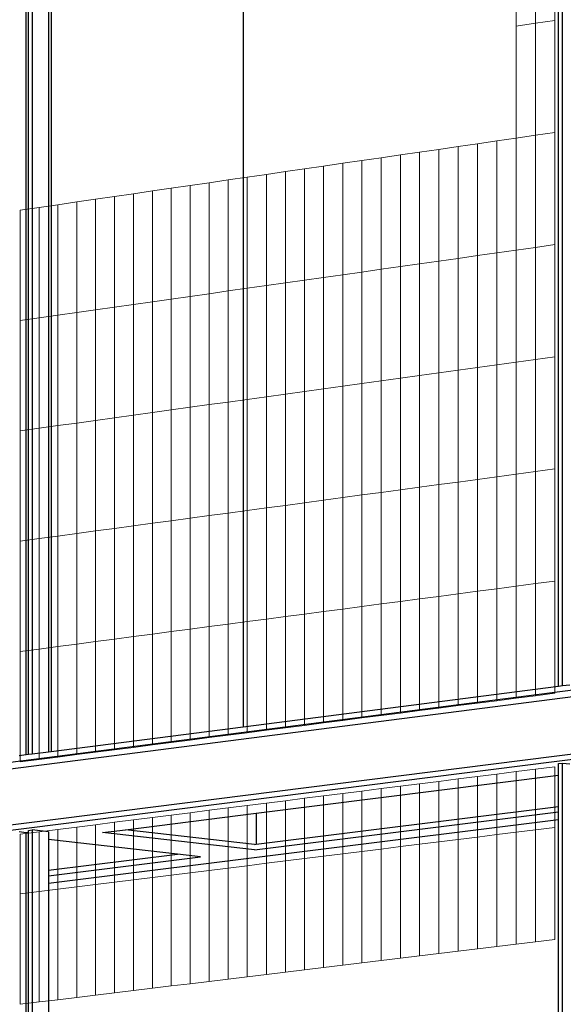
# Model space of a CAD drawing. Units: millimetres. Extents: x -9387 to 53599, y -2508 to 11201.
# Drawn here: x 44035 to 44431, y 2906 to 3624 of the extents above; entities that cross this region are included whole.
import ezdxf

# ---------------------------------------------------------------- set-up
doc = ezdxf.new("R2010")
doc.units = ezdxf.units.MM
doc.header["$MEASUREMENT"] = 0
doc.layers.add('_bt_gitter', color=7, linetype='Continuous', lineweight=5, true_color=0xbbbbbf)
doc.layers.add('_bt_stahl_outline', color=251, linetype='Continuous')
picture_1 = doc.add_image_def('image1.tif', size_in_pixel=(3278, 2770))

msp = doc.modelspace()

# ---------------------------------------------------------------- linework, layer by layer
for p, q in [((44197.83, 3957.74), (44197.83, 3268.46)), ((44057.69, 3934.79), (44057.69, 3285.74)), ((44057.69, 3285.74), (44057.69, 3089.79)), ((44197.83, 3268.46), (44197.83, 3107.81))]:
    msp.add_line(p, q)
at = {"layer": '_bt_gitter'}
for p, q in [((44425.05, 3623.07), (44425.05, 3704.84)), ((44396.79, 3618.87), (44396.79, 3700.54)), ((44410.91, 3620.97), (44410.91, 3702.69)), ((44396.79, 3618.87), (44410.91, 3620.97)), ((44396.79, 3537.2), (44396.79, 3618.87)), ((44410.91, 3620.97), (44425.05, 3623.07)), ((44410.91, 3539.25), (44410.91, 3620.97)), ((44425.05, 3541.3), (44425.05, 3623.07)), ((44410.91, 3539.25), (44425.05, 3541.3)), ((44425.05, 3459.53), (44425.05, 3541.3)), ((44354.51, 3531.06), (44368.59, 3533.1)), ((44368.59, 3533.1), (44382.68, 3535.15)), ((44368.59, 3451.52), (44368.59, 3533.1)), ((44382.68, 3535.15), (44396.79, 3537.2)), ((44382.68, 3453.52), (44382.68, 3535.15)), ((44396.79, 3537.2), (44410.91, 3539.25)), ((44396.79, 3455.52), (44396.79, 3537.2)), ((44410.91, 3457.53), (44410.91, 3539.25)), ((44312.38, 3524.94), (44326.41, 3526.98)), ((44326.41, 3526.98), (44340.45, 3529.02)), ((44326.41, 3445.54), (44326.41, 3526.98)), ((44340.45, 3529.02), (44354.51, 3531.06)), ((44340.45, 3447.53), (44340.45, 3529.02)), ((44354.51, 3449.53), (44354.51, 3531.06)), ((44256.44, 3516.82), (44270.4, 3518.85)), ((44270.4, 3518.85), (44284.38, 3520.88)), ((44270.4, 3437.6), (44270.4, 3518.85)), ((44284.38, 3520.88), (44298.37, 3522.91)), ((44284.38, 3439.58), (44284.38, 3520.88)), ((44298.37, 3522.91), (44312.38, 3524.94)), ((44298.37, 3441.57), (44298.37, 3522.91)), ((44312.38, 3443.55), (44312.38, 3524.94)), ((44214.65, 3510.75), (44228.56, 3512.77)), ((44228.56, 3512.77), (44242.49, 3514.8)), ((44228.56, 3431.66), (44228.56, 3512.77)), ((44242.49, 3514.8), (44256.44, 3516.82)), ((44242.49, 3433.64), (44242.49, 3514.8)), ((44256.44, 3435.62), (44256.44, 3516.82)), ((44159.15, 3502.7), (44173, 3504.71)), ((44173, 3504.71), (44186.86, 3506.72)), ((44173, 3423.78), (44173, 3504.71)), ((44186.86, 3506.72), (44200.75, 3508.74)), ((44186.86, 3425.75), (44186.86, 3506.72)), ((44200.75, 3508.74), (44214.65, 3510.75)), ((44200.75, 3427.72), (44200.75, 3508.74)), ((44214.65, 3429.69), (44214.65, 3510.75)), ((44103.9, 3494.68), (44117.69, 3496.68)), ((44117.69, 3496.68), (44131.49, 3498.68)), ((44117.69, 3415.94), (44117.69, 3496.68)), ((44131.49, 3498.68), (44145.31, 3500.69)), ((44131.49, 3417.9), (44131.49, 3498.68)), ((44145.31, 3500.69), (44159.15, 3502.7)), ((44145.31, 3419.86), (44145.31, 3500.69)), ((44159.15, 3421.82), (44159.15, 3502.7)), ((44062.64, 3488.69), (44076.38, 3490.68)), ((44076.38, 3490.68), (44090.13, 3492.68)), ((44076.38, 3410.08), (44076.38, 3490.68)), ((44090.13, 3492.68), (44103.9, 3494.68)), ((44090.13, 3412.03), (44090.13, 3492.68)), ((44103.9, 3413.98), (44103.9, 3494.68)), ((44035.21, 3484.7), (44048.91, 3486.69)), ((44035.21, 3404.24), (44035.21, 3484.7)), ((44048.91, 3486.69), (44062.64, 3488.69)), ((44048.91, 3406.19), (44048.91, 3486.69)), ((44062.64, 3408.13), (44062.64, 3488.69)), ((44368.59, 3451.52), (44382.68, 3453.52)), ((44382.68, 3453.52), (44396.79, 3455.52)), ((44382.68, 3371.9), (44382.68, 3453.52)), ((44396.79, 3455.52), (44410.91, 3457.53)), ((44396.79, 3373.85), (44396.79, 3455.52)), ((44410.91, 3457.53), (44425.05, 3459.53)), ((44410.91, 3375.81), (44410.91, 3457.53)), ((44425.05, 3377.76), (44425.05, 3459.53)), ((44326.41, 3445.54), (44340.45, 3447.53)), ((44340.45, 3447.53), (44354.51, 3449.53)), ((44340.45, 3366.05), (44340.45, 3447.53)), ((44354.51, 3449.53), (44368.59, 3451.52)), ((44354.51, 3368), (44354.51, 3449.53)), ((44368.59, 3369.94), (44368.59, 3451.52)), ((44270.4, 3437.6), (44284.38, 3439.58)), ((44284.38, 3439.58), (44298.37, 3441.57)), ((44284.38, 3358.28), (44284.38, 3439.58)), ((44298.37, 3441.57), (44312.38, 3443.55)), ((44298.37, 3360.22), (44298.37, 3441.57)), ((44312.38, 3443.55), (44326.41, 3445.54)), ((44312.38, 3362.16), (44312.38, 3443.55)), ((44326.41, 3364.1), (44326.41, 3445.54)), ((44228.56, 3431.66), (44242.49, 3433.64)), ((44242.49, 3433.64), (44256.44, 3435.62)), ((44242.49, 3352.48), (44242.49, 3433.64)), ((44256.44, 3435.62), (44270.4, 3437.6)), ((44256.44, 3354.41), (44256.44, 3435.62)), ((44270.4, 3356.35), (44270.4, 3437.6)), ((44173, 3423.78), (44186.86, 3425.75)), ((44186.86, 3425.75), (44200.75, 3427.72)), ((44186.86, 3344.78), (44186.86, 3425.75)), ((44200.75, 3427.72), (44214.65, 3429.69)), ((44200.75, 3346.7), (44200.75, 3427.72)), ((44214.65, 3429.69), (44228.56, 3431.66)), ((44214.65, 3348.63), (44214.65, 3429.69)), ((44228.56, 3350.55), (44228.56, 3431.66)), ((44117.69, 3415.94), (44131.49, 3417.9)), ((44131.49, 3417.9), (44145.31, 3419.86)), ((44131.49, 3337.11), (44131.49, 3417.9)), ((44145.31, 3419.86), (44159.15, 3421.82)), ((44145.31, 3339.03), (44145.31, 3419.86)), ((44159.15, 3421.82), (44173, 3423.78)), ((44159.15, 3340.94), (44159.15, 3421.82)), ((44173, 3342.86), (44173, 3423.78)), ((44076.38, 3410.08), (44090.13, 3412.03)), ((44090.13, 3412.03), (44103.9, 3413.98)), ((44090.13, 3331.39), (44090.13, 3412.03)), ((44103.9, 3413.98), (44117.69, 3415.94)), ((44103.9, 3333.29), (44103.9, 3413.98)), ((44117.69, 3335.2), (44117.69, 3415.94)), ((44035.21, 3404.24), (44048.91, 3406.19)), ((44035.21, 3323.78), (44035.21, 3404.24)), ((44048.91, 3406.19), (44062.64, 3408.13)), ((44048.91, 3325.68), (44048.91, 3406.19)), ((44062.64, 3408.13), (44076.38, 3410.08)), ((44062.64, 3327.58), (44062.64, 3408.13)), ((44076.38, 3329.48), (44076.38, 3410.08)), ((44396.79, 3373.85), (44410.91, 3375.81)), ((44410.91, 3375.81), (44425.05, 3377.76)), ((44410.91, 3294.08), (44410.91, 3375.81)), ((44425.05, 3296), (44425.05, 3377.76)), ((44340.45, 3366.05), (44354.51, 3368)), ((44354.51, 3368), (44368.59, 3369.94)), ((44354.51, 3286.46), (44354.51, 3368)), ((44368.59, 3369.94), (44382.68, 3371.9)), ((44368.59, 3288.37), (44368.59, 3369.94)), ((44382.68, 3371.9), (44396.79, 3373.85)), ((44382.68, 3290.27), (44382.68, 3371.9)), ((44396.79, 3292.18), (44396.79, 3373.85)), ((44284.38, 3358.28), (44298.37, 3360.22)), ((44298.37, 3360.22), (44312.38, 3362.16)), ((44298.37, 3278.88), (44298.37, 3360.22)), ((44312.38, 3362.16), (44326.41, 3364.1)), ((44312.38, 3280.77), (44312.38, 3362.16)), ((44326.41, 3364.1), (44340.45, 3366.05)), ((44326.41, 3282.67), (44326.41, 3364.1)), ((44340.45, 3284.56), (44340.45, 3366.05)), ((44242.49, 3352.48), (44256.44, 3354.41)), ((44256.44, 3354.41), (44270.4, 3356.35)), ((44256.44, 3273.21), (44256.44, 3354.41)), ((44270.4, 3356.35), (44284.38, 3358.28)), ((44270.4, 3275.1), (44270.4, 3356.35)), ((44284.38, 3276.99), (44284.38, 3358.28)), ((44186.86, 3344.78), (44200.75, 3346.7)), ((44200.75, 3346.7), (44214.65, 3348.63)), ((44200.75, 3265.69), (44200.75, 3346.7)), ((44214.65, 3348.63), (44228.56, 3350.55)), ((44214.65, 3267.56), (44214.65, 3348.63)), ((44228.56, 3350.55), (44242.49, 3352.48)), ((44228.56, 3269.44), (44228.56, 3350.55)), ((44242.49, 3271.33), (44242.49, 3352.48)), ((44131.49, 3337.11), (44145.31, 3339.03)), ((44145.31, 3339.03), (44159.15, 3340.94)), ((44145.31, 3258.2), (44145.31, 3339.03)), ((44159.15, 3340.94), (44173, 3342.86)), ((44159.15, 3260.07), (44159.15, 3340.94)), ((44173, 3342.86), (44186.86, 3344.78)), ((44173, 3261.94), (44173, 3342.86)), ((44186.86, 3263.81), (44186.86, 3344.78)), ((44076.38, 3329.48), (44090.13, 3331.39)), ((44090.13, 3331.39), (44103.9, 3333.29)), ((44090.13, 3250.74), (44090.13, 3331.39)), ((44103.9, 3333.29), (44117.69, 3335.2)), ((44103.9, 3252.6), (44103.9, 3333.29)), ((44117.69, 3335.2), (44131.49, 3337.11)), ((44117.69, 3254.46), (44117.69, 3335.2)), ((44131.49, 3256.33), (44131.49, 3337.11)), ((44035.21, 3323.78), (44048.91, 3325.68)), ((44048.91, 3325.68), (44062.64, 3327.58)), ((44048.91, 3245.17), (44048.91, 3325.68)), ((44062.64, 3327.58), (44076.38, 3329.48)), ((44062.64, 3247.03), (44062.64, 3327.58)), ((44076.38, 3248.88), (44076.38, 3329.48)), ((44035.21, 3243.32), (44035.21, 3323.78)), ((44410.91, 3294.08), (44425.05, 3296)), ((44425.05, 3214.23), (44425.05, 3296)), ((44354.51, 3286.46), (44368.59, 3288.37)), ((44368.59, 3288.37), (44382.68, 3290.27)), ((44368.59, 3206.79), (44368.59, 3288.37)), ((44382.68, 3290.27), (44396.79, 3292.18)), ((44382.68, 3208.64), (44382.68, 3290.27)), ((44396.79, 3292.18), (44410.91, 3294.08)), ((44396.79, 3210.5), (44396.79, 3292.18)), ((44410.91, 3212.36), (44410.91, 3294.08)), ((44312.38, 3280.77), (44326.41, 3282.67)), ((44326.41, 3282.67), (44340.45, 3284.56)), ((44326.41, 3201.23), (44326.41, 3282.67)), ((44340.45, 3284.56), (44354.51, 3286.46)), ((44340.45, 3203.08), (44340.45, 3284.56)), ((44354.51, 3204.93), (44354.51, 3286.46)), ((44256.44, 3273.21), (44270.4, 3275.1)), ((44270.4, 3275.1), (44284.38, 3276.99)), ((44270.4, 3193.85), (44270.4, 3275.1)), ((44284.38, 3276.99), (44298.37, 3278.88)), ((44284.38, 3195.69), (44284.38, 3276.99)), ((44298.37, 3278.88), (44312.38, 3280.77)), ((44298.37, 3197.53), (44298.37, 3278.88)), ((44312.38, 3199.38), (44312.38, 3280.77)), ((44200.75, 3265.69), (44214.65, 3267.56)), ((44214.65, 3267.56), (44228.56, 3269.44)), ((44214.65, 3186.5), (44214.65, 3267.56)), ((44228.56, 3269.44), (44242.49, 3271.33)), ((44228.56, 3188.34), (44228.56, 3269.44)), ((44242.49, 3271.33), (44256.44, 3273.21)), ((44242.49, 3190.17), (44242.49, 3271.33)), ((44256.44, 3192.01), (44256.44, 3273.21)), ((44145.31, 3258.2), (44159.15, 3260.07)), ((44159.15, 3260.07), (44173, 3261.94)), ((44159.15, 3179.19), (44159.15, 3260.07)), ((44173, 3261.94), (44186.86, 3263.81)), ((44173, 3181.01), (44173, 3261.94)), ((44186.86, 3263.81), (44200.75, 3265.69)), ((44186.86, 3182.84), (44186.86, 3263.81)), ((44200.75, 3184.67), (44200.75, 3265.69)), ((44090.13, 3250.74), (44103.9, 3252.6)), ((44103.9, 3252.6), (44117.69, 3254.46)), ((44103.9, 3171.91), (44103.9, 3252.6)), ((44117.69, 3254.46), (44131.49, 3256.33)), ((44117.69, 3173.73), (44117.69, 3254.46)), ((44131.49, 3256.33), (44145.31, 3258.2)), ((44131.49, 3175.55), (44131.49, 3256.33)), ((44145.31, 3177.37), (44145.31, 3258.2)), ((44035.21, 3243.32), (44048.91, 3245.17)), ((44048.91, 3245.17), (44062.64, 3247.03)), ((44048.91, 3164.66), (44048.91, 3245.17)), ((44062.64, 3247.03), (44076.38, 3248.88)), ((44062.64, 3166.47), (44062.64, 3247.03)), ((44076.38, 3248.88), (44090.13, 3250.74)), ((44076.38, 3168.28), (44076.38, 3248.88)), ((44090.13, 3170.09), (44090.13, 3250.74)), ((44035.21, 3162.86), (44035.21, 3243.32)), ((44396.79, 3210.5), (44382.68, 3208.64)), ((44410.91, 3212.36), (44396.79, 3210.5)), ((44396.79, 3128.83), (44396.79, 3210.5)), ((44425.05, 3214.23), (44410.91, 3212.36)), ((44410.91, 3130.64), (44410.91, 3212.36)), ((44425.05, 3132.46), (44425.05, 3214.23)), ((44340.45, 3203.08), (44326.41, 3201.23)), ((44354.51, 3204.93), (44340.45, 3203.08)), ((44340.45, 3121.6), (44340.45, 3203.08)), ((44368.59, 3206.79), (44354.51, 3204.93)), ((44354.51, 3123.4), (44354.51, 3204.93)), ((44382.68, 3208.64), (44368.59, 3206.79)), ((44368.59, 3125.21), (44368.59, 3206.79)), ((44382.68, 3127.02), (44382.68, 3208.64)), ((44284.38, 3195.69), (44270.4, 3193.85)), ((44298.37, 3197.53), (44284.38, 3195.69)), ((44284.38, 3114.39), (44284.38, 3195.69)), ((44312.38, 3199.38), (44298.37, 3197.53)), ((44298.37, 3116.19), (44298.37, 3197.53)), ((44326.41, 3201.23), (44312.38, 3199.38)), ((44312.38, 3117.99), (44312.38, 3199.38)), ((44326.41, 3119.79), (44326.41, 3201.23)), ((44228.56, 3188.34), (44214.65, 3186.5)), ((44242.49, 3190.17), (44228.56, 3188.34)), ((44228.56, 3107.23), (44228.56, 3188.34)), ((44256.44, 3192.01), (44242.49, 3190.17)), ((44242.49, 3109.01), (44242.49, 3190.17)), ((44270.4, 3193.85), (44256.44, 3192.01)), ((44256.44, 3110.81), (44256.44, 3192.01)), ((44270.4, 3112.6), (44270.4, 3193.85)), ((44173, 3181.01), (44159.15, 3179.19)), ((44186.86, 3182.84), (44173, 3181.01)), ((44173, 3100.09), (44173, 3181.01)), ((44200.75, 3184.67), (44186.86, 3182.84)), ((44186.86, 3101.87), (44186.86, 3182.84)), ((44214.65, 3186.5), (44200.75, 3184.67)), ((44200.75, 3103.65), (44200.75, 3184.67)), ((44214.65, 3105.44), (44214.65, 3186.5)), ((44117.69, 3173.73), (44103.9, 3171.91)), ((44131.49, 3175.55), (44117.69, 3173.73)), ((44117.69, 3092.99), (44117.69, 3173.73)), ((44145.31, 3177.37), (44131.49, 3175.55)), ((44131.49, 3094.76), (44131.49, 3175.55)), ((44159.15, 3179.19), (44145.31, 3177.37)), ((44145.31, 3096.54), (44145.31, 3177.37)), ((44159.15, 3098.31), (44159.15, 3179.19)), ((44062.64, 3166.47), (44048.91, 3164.66)), ((44076.38, 3168.28), (44062.64, 3166.47)), ((44062.64, 3085.92), (44062.64, 3166.47)), ((44090.13, 3170.09), (44076.38, 3168.28)), ((44076.38, 3087.68), (44076.38, 3168.28)), ((44103.9, 3171.91), (44090.13, 3170.09)), ((44090.13, 3089.45), (44090.13, 3170.09)), ((44103.9, 3091.22), (44103.9, 3171.91)), ((44048.91, 3164.66), (44035.21, 3162.86)), ((44035.21, 3082.4), (44035.21, 3162.86)), ((44048.91, 3084.16), (44048.91, 3164.66)), ((44410.91, 3130.64), (44396.79, 3128.83)), ((44425.05, 3132.46), (44410.91, 3130.64)), ((44354.51, 3123.4), (44340.45, 3121.6)), ((44368.59, 3125.21), (44354.51, 3123.4)), ((44382.68, 3127.02), (44368.59, 3125.21)), ((44396.79, 3128.83), (44382.68, 3127.02)), ((44298.37, 3116.19), (44284.38, 3114.39)), ((44312.38, 3117.99), (44298.37, 3116.19)), ((44326.41, 3119.79), (44312.38, 3117.99)), ((44340.45, 3121.6), (44326.41, 3119.79)), ((44242.49, 3109.01), (44228.56, 3107.23)), ((44256.44, 3110.81), (44242.49, 3109.01)), ((44270.4, 3112.6), (44256.44, 3110.81)), ((44284.38, 3114.39), (44270.4, 3112.6)), ((44186.86, 3101.87), (44173, 3100.09)), ((44200.75, 3103.65), (44186.86, 3101.87)), ((44214.65, 3105.44), (44200.75, 3103.65)), ((44228.56, 3107.23), (44214.65, 3105.44)), ((44131.49, 3094.76), (44117.69, 3092.99)), ((44145.31, 3096.54), (44131.49, 3094.76)), ((44159.15, 3098.31), (44145.31, 3096.54)), ((44173, 3100.09), (44159.15, 3098.31)), ((44076.38, 3087.68), (44062.64, 3085.92)), ((44090.13, 3089.45), (44076.38, 3087.68)), ((44103.9, 3091.22), (44090.13, 3089.45)), ((44117.69, 3092.99), (44103.9, 3091.22)), ((44048.91, 3084.16), (44035.21, 3082.4)), ((44062.64, 3085.92), (44048.91, 3084.16)), ((44368.59, 3071.75), (44382.68, 3073.53)), ((44382.68, 3073.53), (44396.79, 3075.31)), ((44382.68, 3029.34), (44382.68, 3073.53)), ((44396.79, 3075.31), (44410.91, 3077.09)), ((44396.79, 3031.09), (44396.79, 3075.31)), ((44410.91, 3077.09), (44425.05, 3078.88)), ((44410.91, 3032.85), (44410.91, 3077.09)), ((44425.05, 3034.61), (44425.05, 3078.88)), ((44312.38, 3064.66), (44326.41, 3066.43)), ((44326.41, 3066.43), (44340.45, 3068.2)), ((44326.41, 3022.34), (44326.41, 3066.43)), ((44340.45, 3068.2), (44354.51, 3069.97)), ((44340.45, 3024.08), (44340.45, 3068.2)), ((44354.51, 3069.97), (44368.59, 3071.75)), ((44354.51, 3025.83), (44354.51, 3069.97)), ((44368.59, 3027.59), (44368.59, 3071.75)), ((44256.44, 3057.59), (44270.4, 3059.36)), ((44270.4, 3059.36), (44284.38, 3061.12)), ((44270.4, 3015.37), (44270.4, 3059.36)), ((44284.38, 3061.12), (44298.37, 3062.89)), ((44284.38, 3017.11), (44284.38, 3061.12)), ((44298.37, 3062.89), (44312.38, 3064.66)), ((44298.37, 3018.85), (44298.37, 3062.89)), ((44312.38, 3020.59), (44312.38, 3064.66)), ((44200.75, 3050.56), (44214.65, 3052.32)), ((44214.65, 3052.32), (44228.56, 3054.07)), ((44214.65, 3008.43), (44214.65, 3052.32)), ((44228.56, 3054.07), (44242.49, 3055.83)), ((44228.56, 3010.16), (44228.56, 3054.07)), ((44242.49, 3055.83), (44256.44, 3057.59)), ((44242.49, 3011.9), (44242.49, 3055.83)), ((44256.44, 3013.63), (44256.44, 3057.59)), ((44145.31, 3043.57), (44159.15, 3045.31)), ((44159.15, 3045.31), (44173, 3047.06)), ((44159.15, 3001.53), (44159.15, 3045.31)), ((44173, 3047.06), (44186.86, 3048.81)), ((44173, 3003.25), (44173, 3047.06)), ((44186.86, 3048.81), (44200.75, 3050.56)), ((44186.86, 3004.98), (44186.86, 3048.81)), ((44200.75, 3006.7), (44200.75, 3050.56)), ((44090.13, 3036.6), (44103.9, 3038.34)), ((44103.9, 3038.34), (44117.69, 3040.08)), ((44103.9, 2994.66), (44103.9, 3038.34)), ((44117.69, 3040.08), (44131.49, 3041.82)), ((44117.69, 2996.37), (44117.69, 3040.08)), ((44131.49, 3041.82), (44145.31, 3043.57)), ((44131.49, 2998.09), (44131.49, 3041.82)), ((44145.31, 2999.81), (44145.31, 3043.57)), ((44035.21, 3029.67), (44048.91, 3031.4)), ((44048.91, 3031.4), (44062.64, 3033.13)), ((44048.91, 2987.82), (44048.91, 3031.4)), ((44062.64, 3033.13), (44076.38, 3034.87)), ((44062.64, 2989.52), (44062.64, 3033.13)), ((44076.38, 3034.87), (44090.13, 3036.6)), ((44076.38, 2991.23), (44076.38, 3034.87)), ((44090.13, 2992.94), (44090.13, 3036.6)), ((44382.68, 3029.34), (44396.79, 3031.09)), ((44396.79, 3031.09), (44410.91, 3032.85)), ((44396.79, 2949.42), (44396.79, 3031.09)), ((44410.91, 3032.85), (44425.05, 3034.61)), ((44410.91, 2951.13), (44410.91, 3032.85)), ((44425.05, 2952.84), (44425.05, 3034.61)), ((44035.21, 2986.11), (44035.21, 3029.67)), ((44326.41, 3022.34), (44340.45, 3024.08)), ((44340.45, 3024.08), (44354.51, 3025.83)), ((44340.45, 2942.6), (44340.45, 3024.08)), ((44354.51, 3025.83), (44368.59, 3027.59)), ((44354.51, 2944.3), (44354.51, 3025.83)), ((44368.59, 3027.59), (44382.68, 3029.34)), ((44368.59, 2946.01), (44368.59, 3027.59)), ((44382.68, 2947.71), (44382.68, 3029.34)), ((44270.4, 3015.37), (44284.38, 3017.11)), ((44284.38, 3017.11), (44298.37, 3018.85)), ((44284.38, 2935.81), (44284.38, 3017.11)), ((44298.37, 3018.85), (44312.38, 3020.59)), ((44298.37, 2937.51), (44298.37, 3018.85)), ((44312.38, 3020.59), (44326.41, 3022.34)), ((44312.38, 2939.2), (44312.38, 3020.59)), ((44326.41, 2940.9), (44326.41, 3022.34)), ((44200.75, 3006.7), (44214.65, 3008.43)), ((44214.65, 3008.43), (44228.56, 3010.16)), ((44214.65, 2927.37), (44214.65, 3008.43)), ((44228.56, 3010.16), (44242.49, 3011.9)), ((44228.56, 2929.06), (44228.56, 3010.16)), ((44242.49, 3011.9), (44256.44, 3013.63)), ((44242.49, 2930.74), (44242.49, 3011.9)), ((44256.44, 3013.63), (44270.4, 3015.37)), ((44256.44, 2932.43), (44256.44, 3013.63)), ((44270.4, 2934.12), (44270.4, 3015.37)), ((44145.31, 2999.81), (44159.15, 3001.53)), ((44159.15, 3001.53), (44173, 3003.25)), ((44159.15, 2920.65), (44159.15, 3001.53)), ((44173, 3003.25), (44186.86, 3004.98)), ((44173, 2922.33), (44173, 3003.25)), ((44186.86, 3004.98), (44200.75, 3006.7)), ((44186.86, 2924.01), (44186.86, 3004.98)), ((44200.75, 2925.69), (44200.75, 3006.7)), ((44090.13, 2992.94), (44103.9, 2994.66)), ((44103.9, 2994.66), (44117.69, 2996.37)), ((44103.9, 2913.97), (44103.9, 2994.66)), ((44117.69, 2996.37), (44131.49, 2998.09)), ((44117.69, 2915.63), (44117.69, 2996.37)), ((44131.49, 2998.09), (44145.31, 2999.81)), ((44131.49, 2917.31), (44131.49, 2998.09)), ((44145.31, 2918.98), (44145.31, 2999.81)), ((44035.21, 2986.11), (44048.91, 2987.82)), ((44048.91, 2987.82), (44062.64, 2989.52)), ((44048.91, 2907.31), (44048.91, 2987.82)), ((44062.64, 2989.52), (44076.38, 2991.23)), ((44062.64, 2908.97), (44062.64, 2989.52)), ((44076.38, 2991.23), (44090.13, 2992.94)), ((44076.38, 2910.63), (44076.38, 2991.23)), ((44090.13, 2912.3), (44090.13, 2992.94)), ((44035.21, 2905.65), (44035.21, 2986.11)), ((44410.91, 2951.13), (44396.79, 2949.42)), ((44425.05, 2952.84), (44410.91, 2951.13)), ((44354.51, 2944.3), (44340.45, 2942.6)), ((44368.59, 2946.01), (44354.51, 2944.3)), ((44382.68, 2947.71), (44368.59, 2946.01)), ((44396.79, 2949.42), (44382.68, 2947.71)), ((44298.37, 2937.51), (44284.38, 2935.81)), ((44312.38, 2939.2), (44298.37, 2937.51)), ((44326.41, 2940.9), (44312.38, 2939.2)), ((44340.45, 2942.6), (44326.41, 2940.9)), ((44242.49, 2930.74), (44228.56, 2929.06)), ((44256.44, 2932.43), (44242.49, 2930.74)), ((44270.4, 2934.12), (44256.44, 2932.43)), ((44284.38, 2935.81), (44270.4, 2934.12)), ((44173, 2922.33), (44159.15, 2920.65)), ((44186.86, 2924.01), (44173, 2922.33)), ((44200.75, 2925.69), (44186.86, 2924.01)), ((44214.65, 2927.37), (44200.75, 2925.69)), ((44228.56, 2929.06), (44214.65, 2927.37)), ((44117.69, 2915.63), (44103.9, 2913.97)), ((44131.49, 2917.31), (44117.69, 2915.63)), ((44145.31, 2918.98), (44131.49, 2917.31)), ((44159.15, 2920.65), (44145.31, 2918.98)), ((44062.64, 2908.97), (44048.91, 2907.31)), ((44076.38, 2910.63), (44062.64, 2908.97)), ((44090.13, 2912.3), (44076.38, 2910.63)), ((44103.9, 2913.97), (44090.13, 2912.3)), ((44048.91, 2907.31), (44035.21, 2905.65))]:
    msp.add_line(p, q, dxfattribs=at)
at = {"layer": '_bt_stahl_outline'}
for p, q in [((44430.63, 3137.75), (44430.63, 4266.79)), ((44039.59, 3087.46), (44039.59, 4196.64)), ((44041.14, 3087.66), (44041.14, 4196.91)), ((44043.88, 4199.15), (44043.88, 3088.01)), ((44427.8, 3137.39), (44427.8, 4088.88)), ((44055.65, 3935.09), (44055.65, 3089.53)), ((44843.14, 3186.64), (41271.61, 2727.92)), ((44862.91, 3184.21), (41290.88, 2726.14)), ((41290.88, 2690.14), (44843.14, 3139.65)), ((44430.63, 3137.75), (44427.8, 3137.39)), ((44435.94, 3138.43), (44430.63, 3137.75)), ((41271.61, 2684.14), (44843.14, 3135.5)), ((44427.8, 3137.39), (44197.83, 3107.81)), ((44197.83, 3107.81), (44057.69, 3089.79)), ((44039.59, 3087.46), (44034.29, 3086.78)), ((44041.14, 3087.66), (44039.59, 3087.46)), ((44043.88, 3088.01), (44041.14, 3087.66)), ((44055.65, 3089.53), (44043.88, 3088.01)), ((44057.69, 3089.79), (44055.65, 3089.53)), ((44427.8, 3081.21), (44430.63, 3081.57)), ((44427.8, 3072.69), (44427.8, 3081.21)), ((44430.63, 2370.27), (44430.63, 3081.57)), ((44430.63, 3081.57), (44435.94, 3080.94)), ((44207.19, 3044.9), (44427.8, 3072.69)), ((44427.8, 3049.89), (44427.8, 3072.69)), ((44111.95, 3032.9), (44207.19, 3044.9)), ((44206.07, 3018.16), (44427.8, 3045.85)), ((44207.19, 3022.31), (44427.8, 3049.89)), ((44207.19, 3044.9), (44207.19, 3022.31)), ((44427.8, 3045.85), (44427.8, 3049.89)), ((44427.8, 3040.45), (44427.8, 3045.85)), ((44055.65, 2994.07), (44427.8, 3040.45)), ((44427.8, 2919.48), (44427.8, 3040.45)), ((44034.29, 3031.51), (44039.59, 3030.91)), ((44039.59, 3030.91), (44041.14, 3031.1)), ((44039.59, 2332.28), (44039.59, 3030.91)), ((44041.14, 3032.37), (44043.88, 3032.72)), ((44041.14, 3031.1), (44041.14, 3032.37)), ((44041.14, 2332.43), (44041.14, 3031.1)), ((44043.88, 3032.72), (44043.88, 2332.7)), ((44055.65, 3031.38), (44043.88, 3032.72)), ((44055.65, 3031.38), (44055.65, 3030.53)), ((44055.65, 3030.53), (44055.65, 3025.83)), ((44095.2, 3030.79), (44111.95, 3032.9)), ((44206.07, 3018.16), (44095.2, 3030.79)), ((44206.07, 3022.17), (44111.95, 3032.9)), ((44055.74, 3025.82), (44055.65, 3025.83)), ((44055.65, 3025.83), (44055.65, 3025.81)), ((44055.65, 3025.81), (44055.74, 3025.82)), ((44055.65, 3025.81), (44055.65, 3003.36)), ((44149.84, 3015.14), (44055.74, 3025.82)), ((44206.07, 3022.17), (44207.19, 3022.31)), ((44055.65, 3003.36), (44149.84, 3015.14)), ((44055.65, 2999.38), (44166.59, 3013.24)), ((44166.59, 3013.24), (44149.84, 3015.14)), ((44055.65, 3003.36), (44055.65, 2999.38)), ((44055.65, 2999.38), (44055.65, 2994.07)), ((44055.65, 2994.07), (44055.65, 2874.94)), ((44427.8, 2370), (44427.8, 2919.48))]:
    msp.add_line(p, q, dxfattribs=at)

# ---------------------------------------------------------------- referenced raster images: frames only (the image files are external)
image = msp.add_image(picture_1, insert=(37417.12, -2485.3), size_in_units=(16181.83, 13674.09))
image.dxf.flags = 15

doc.saveas('drawing.dxf')
